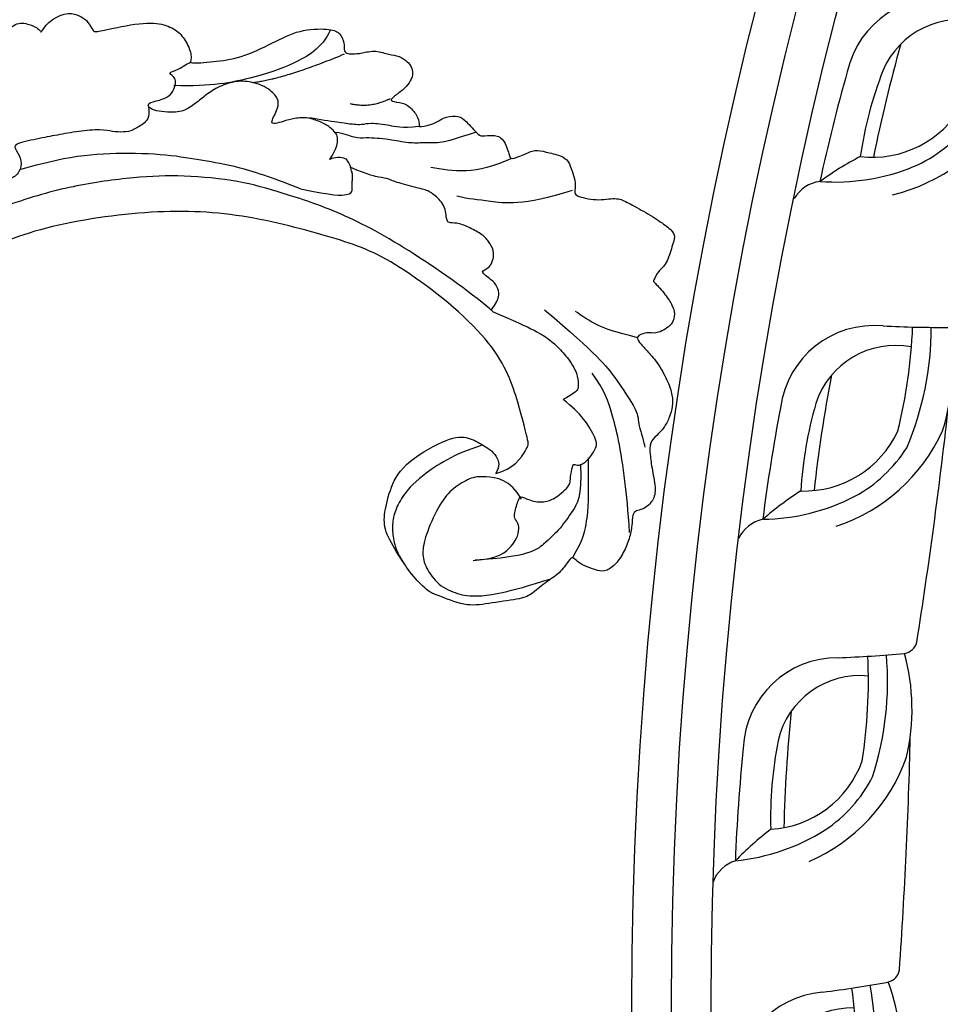
# Model space of a CAD drawing. Units: millimetres. Extents: x 7864 to 15424, y 6534 to 8316.
# Drawn here: x 10895 to 10988, y 7467 to 7566 of the extents above; entities that cross this region are included whole.
import ezdxf

# ---------------------------------------------------------------- set-up
doc = ezdxf.new("R2010")
doc.units = ezdxf.units.MM
doc.linetypes.add('$0$ACAD_ISO03W100', pattern=[30, 12, -18])
doc.layers.add('H-08.木作(細線)', color=8, linetype='Continuous')
doc.layers.add('logo', color=8, linetype='Continuous', plot=False)
doc.styles.get("Standard").update_dxf_attribs({"font": 'arial.ttf'})
doc.styles.add('新細明體', font='PMingLiU.ttf')
doc.dimstyles.new('6', dxfattribs={"dimtxt": 15, "dimasz": 4.5, "dimexe": 3, "dimexo": 3, "dimgap": 1.8, "dimtad": 2, "dimdec": 0, "dimtxsty": '新細明體', "dimblk": 'ARCHTICK', "dimcen": 5, "dimclrd": 8, "dimclre": 8, "dimclrt": 4, "dimadec": 0, "dimazin": 0, "dimtfac": 1, "dimtdec": 0, "dimtix": 1, "dimtmove": 2, "dimatfit": 3, "dimldrblk": 'OPEN90', "dimfxl": 1.25, "dimlwd": 9, "dimlwe": 9, "dimarcsym": 0})

# ---------------------------------------------------------------- blocks, each defined once
blk = doc.blocks.new('*U16')
at = {"layer": 'H-08.木作(細線)'}
for centre, radius, start, end in [((-14.441, 6.816), 3.519, 22.35267, 74.90757), ((-2.293, -173.284), 181.656, 89.20509, 92.80612), ((9.325, 12.043), 20.877, 190.73571, 217.27646), ((-32.442, -17.862), 33.596, 42.58386, 50.74952), ((0.639, -1.192), 9.555, 4.67442, 92.46834), ((-3.024, -36.147), 41.284, 84.03235, 96.51274), ((2.647, 6.386), 10.464, 188.3252, 255.28544), ((0.103, -3.48), 8.475, 359.14879, 82.09767), ((2.047, -143.036), 146.907, 89.10195, 93.69778), ((5.277, 9.284), 18.03, 208.32969, 255.4617), ((3.835, 8.25), 14.214, 218.51507, 247.79646), ((124.294, 13.793), 115.013, 187.09499, 190.44111), ((3.486, 49.713), 53.562, 266.25712, 277.60077), ((5.46, 25.445), 31.151, 257.02077, 279.994), ((3.718, 13.393), 21.765, 262.16485, 290.06726), ((-20.607, -7.807), 1.515, 199.1628, 265.7007), ((-29.509, 497.52), 506.913, 270.99334, 273.66595)]:
    blk.add_arc(centre, radius, start, end, dxfattribs=at)
blk = doc.blocks.new('*U17')
at = {"layer": 'H-08.木作(細線)', "color": 0, "linetype": 'ByBlock', "lineweight": -2, "transparency": 16777216}
for p, rotation in [((106975.23, 76553.662), 74.99999999999999), ((106968.662, 76520.434), 79.99999999999999), ((106965.015, 76486.76), 85), ((106964.316, 76452.896), 90)]:
    blk.add_blockref('*U16', p, dxfattribs=dict(at, rotation=rotation))
blk = doc.blocks.new('GR-210801')
at = {"layer": 'H-08.木作(細線)'}
for radius in [407, 403, 399]:
    blk.add_circle((0, 0), radius, dxfattribs=at)
blk.add_blockref('*U17', (-107352.47, -76461.83), dxfattribs=at)
blk = doc.blocks.new('logo')
at = {"layer": 'logo'}
h = blk.add_hatch(color=256, dxfattribs=at)
edge = h.paths.add_edge_path()
edge.add_ellipse((0, 1), major_axis=(0.323, 0.566), ratio=0.6591106, start_angle=263.85756, end_angle=429.82505)
edge.add_arc((0, 1), 0.399, 258.99674, 261.058)
edge.add_ellipse((0, 1), major_axis=(0.314, 0.551), ratio=0.6598378, start_angle=263.24299, end_angle=428.51951, ccw=False)
edge.add_arc((0, 0), 0.0433, 263.99618, 282.4455)
edge = h.paths.add_edge_path()
edge.add_ellipse((0, 1), major_axis=(0.314, 0.551), ratio=0.6598378, start_angle=70.27444, end_angle=262.83939, ccw=False)
edge.add_arc((0, 1), 0.237, 245.23231, 248.25565, ccw=False)
edge.add_ellipse((0, 1), major_axis=(0.323, 0.566), ratio=0.6591106, start_angle=71.19986, end_angle=263.58748)
edge.add_arc((0, 0), 0.0389, 266.46583, 288.3928, ccw=False)
edge = h.paths.add_edge_path(flags=17)
edge.add_line((0, 1), (0, 1))
edge.add_arc((0, 1), 0.399, 261.058, 296.46993, ccw=False)
edge.add_ellipse((0, 1), major_axis=(0.314, 0.551), ratio=0.6598378, start_angle=68.51951, end_angle=70.27444)
edge.add_arc((0, 1), 0.237, 248.25565, 287.73285)
edge.add_arc((0, 1), 0.155, 119.27349, 139.70057)
edge.add_arc((0, 1), 0.526, 137.2638, 146.32964)
edge.add_arc((1, 0), 0.794, 150.49544, 153.13315)
edge.add_arc((0, 0), 0.799, 100.81859, 103.20768, ccw=False)
edge.add_arc((0, 1), 0.325, 138.92308, 148.89478, ccw=False)
edge.add_arc((1, 0), 0.758, 124.46569, 138.40018, ccw=False)
edge = h.paths.add_edge_path()
edge.add_arc((0, 1), 0.237, 233.35956, 245.23231)
edge.add_ellipse((0, 1), major_axis=(0.323, 0.566), ratio=0.6591106, start_angle=69.82505, end_angle=71.19986, ccw=False)
edge.add_arc((0, 1), 0.399, 251.19228, 258.99674, ccw=False)
h.paths.add_polyline_path([(0, 1, -0.0218591), (0, 1, -0.0049549), (0, 1, 0.0129666), (0, 1, 0.2233168), (0, 1, 0.4252427), (0, 1, 0.3932468), (0, 1, -0.0845581), (0, 1, 0.0191943), (0, 1, 0.004726), (0, 1, 0.0211484), (0, 1, -0.0807211), (0, 1, -0.1041126), (0, 1, -0.0948727), (0, 1, -0.2078767), (0, 1, -0.2230344), (0, 1, -0.1686901)], flags=17)
h.paths.add_polyline_path([(0, 1, 0.0885923), (0, 1, 0.1407242), (0, 1, -0.0122718), (0, 1, -0.0415316), (0, 1, 0.0055585), (0, 1, -0.1878741)], flags=17)
h.paths.add_polyline_path([(0, 1, 0.0115915), (0, 1, 0.0568837), (0, 1, -0.2712076), (0, 1, -0.6796774), (0, 1, -0.2900714), (0, 1, -0.1039225), (0, 1, 0.0533485), (0, 1, -0.004508), (0, 1, 0.2206035), (0, 1, -0.0155014), (0, 1, 0.0087683), (0, 1, 0.0295394), (0, 1, 1.0093668)], flags=17)
h.paths.add_polyline_path([(0, 1, -0.008928), (0, 1, -0.3476777), (0, 1, 0.0072705), (0, 1, -0.0356061), (0, 1, 0.0113901), (0, 1, 0.0121005), (0, 1, 0.4616393)], flags=17)
h.paths.add_polyline_path([(0, 1, 0.4331813), (0, 1, 0.0448597), (0, 1, -0.0267833), (0, 1, -0.142026), (0, 1, -0.3074293), (0, 1, -0.953401), (0, 1, 0.069613), (0, 1, 0.0428913), (0, 1, -0.0677194), (0, 1, 0.8933793)], flags=17)
h.paths.add_polyline_path([(0, 1, -0.0092425), (0, 1, -0.0266514), (0, 1, 0.0136837), (0, 1, 0.1743261), (0, 1, 0.3912871), (0, 1, 0.2105547), (0, 1), (0, 1, 0.0013256), (0, 1, -0.0050653), (0, 1, -0.0275282), (0, 1, -0.195292), (0, 1, -0.6592984)], flags=17)
h.paths.add_polyline_path([(0, 1, 0.023127), (0, 1, 0.1846723), (0, 1, 0.0983551), (0, 1, -0.0097877), (0, 1, -0.2404131)], flags=17)
h.paths.add_polyline_path([(0, 1, -0.0020391), (0, 1, 0.0759895), (0, 1, 0.108431), (0, 1, -0.0045524), (0, 1, -0.0283319), (0, 1, -0.123708)], flags=17)
h.paths.add_polyline_path([(0, 1, -0.55173), (0, 1, -0.1897896), (0, 1, -0.0138812), (0, 1, 0.0110391), (0, 1, 0.022162), (0, 1, -0.0109659), (0, 1, -0.0017611), (0, 1, 0.0347443), (0, 1, 0.0861029), (0, 1, 0.5066595), (0, 1, 0.3552052), (0, 1, 0.0934221), (0, 1, 0.0172628), (0, 1, -0.3139096)], flags=17)
h.paths.add_polyline_path([(0, 1, -0.0097018), (0, 1, -0.0049359), (0, 1, -0.0353693), (0, 1, -0.0025867), (0, 1, 0.0144047), (0, 1, -0.0205094)], flags=17)
h.paths.add_polyline_path([(0, 1, -0.0078566), (0, 1, 0.0097018), (0, 1, 0.0205094), (0, 1, 0.0006809), (0, 1, -0.0025881), (0, 0, -0.0137126), (0, 1, -0.0119801)], flags=17)
h.paths.add_polyline_path([(0, 0, -0.036579), (0, 1, 0.0119801), (0, 1, 0.0134109), (0, 0, 0.0010886), (0, 0, 0.0159334), (0, 0, -0.1902026), (0, 0, -0.2661612), (0, 0, -0.2073165), (0, 0, -0.0645931), (0, 0, -0.0010168), (0, 1, -0.0006809), (0, 1, 0.1525378), (0, 0, 0.2302412), (0, 0, 0.2340947), (0, 0, 0.1727169), (0, 0, 0.0281316), (0, 0, -0.0143515), (0, 0, 0.0620161), (0, 0, 0.3494866), (0, 0, 0.3924067), (0, 1, 0.1301077), (0, 1, 0.0018654), (0, 1, -0.0547211), (0, 1, 0.0145932), (0, 1, 0.0078566), (0, 1, -0.01108), (0, 1, -0.1006778), (0, 1, -0.3492029), (0, 1, -0.4024369), (0, 0, -0.0099737), (0, 0, 0.6133721), (0, 0, 0.1757129), (0, 0, -0.0024839), (0, 0, -0.463644), (0, 0, -0.5137677), (0, 0, -0.0750516), (0, 0, 0.007944)], flags=17)
h.paths.add_polyline_path([(0, 0, -0.0620161), (0, 0, -0.0077863), (0, 0, 0.0275725), (0, 0, 0.0582002), (0, 0, 0.2646598), (0, 0, 0.3153275), (0, 0, -0.0258666), (0, 0, -0.3803632), (0, 0, -0.1539545), (0, 0, -0.0908309)], flags=17)
h.paths.add_polyline_path([(0, 0, 0.3364317), (0, 0, 0.0258666), (0, 0, 0.0263944), (0, 0, -0.0259272), (0, 0, -0.1732854), (0, 0, -0.6853148), (0, 0, -0.4910266), (0, 0, -0.0405474), (0, 0, 0.0259272), (0, 0, 0.1396531), (0, 0, 1.0048428)], flags=17)
h.paths.add_polyline_path([(0, 1, 0.143839), (0, 1, 0.0692132), (0, 1, -0.0885923), (0, 1, 0.4046355)], flags=17)
h.paths.add_polyline_path([(0, 1, -0.0162697), (0, 1, -0.0692132), (0, 1, 0.037626), (0, 1, -0.0822128), (0, 1, 0.0043061), (0, 1, 0.0089886), (0, 1, -0.0064736), (0, 1, -0.1369455), (0, 1, 0.054668)], flags=17)
for points in [[(0, 1, 0.0191943), (0, 1, 0.004726), (0, 1, -0.0445868), (0, 1, -0.0762298), (0, 1, -0.2358641), (0, 1, -0.4502975), (0, 1, -0.1686901), (0, 1, -0.0218591), (0, 1, -0.0049549), (0, 1, 0.0129666), (0, 1, 0.2233168), (0, 1, 0.4252427), (0, 1, 0.3932468), (0, 1, -0.0845581)], [(0, 1, -0.2065217), (0, 1, 0.2078767), (0, 1, 0.024305), (0, 1, -0.0433734)], [(0, 1, -0.0110391), (0, 1, -0.0172628), (0, 1, 0.0045524), (0, 1, 0.0025867), (0, 1, 0.0353693)]]:
    blk.add_hatch(color=256, dxfattribs=at).paths.add_polyline_path(points)
h = blk.add_hatch(color=256, dxfattribs=at)
h.paths.add_polyline_path([(0, 1, 0.0415316), (0, 1, 0.0122718), (0, 1, 0.004508), (0, 1, -0.0533485), (0, 1, -0.0568837), (0, 1, 0.008928)])
h.paths.add_polyline_path([(0, 1, -0.0089886), (0, 1, 0.0104248), (0, 1, 0.0049549), (0, 1, -0.0191943)])
h.paths.add_polyline_path([(0, 1, 0.1369455), (0, 1, -0.0087683), (0, 1, 0.0155014)])
h.paths.add_polyline_path([(0, 1, 0.0267833), (0, 1, 0.0266514), (0, 1, -0.023127), (0, 1, -0.0428913)])
h.paths.add_polyline_path([(0, 1, -0.0113901), (0, 1, -0.0983551), (0, 1, 0.0275282), (0, 1, 0.0050653), (0, 1, 0.0020391)])
h = blk.add_hatch(color=256, dxfattribs=at)
edge = h.paths.add_edge_path()
edge.add_ellipse((0, 1), major_axis=(0.314, 0.551), ratio=0.6598378, start_angle=68.51951, end_angle=70.27444, ccw=False)
edge.add_arc((0, 1), 0.399, 258.99674, 261.058, ccw=False)
edge.add_ellipse((0, 1), major_axis=(0.323, 0.566), ratio=0.6591106, start_angle=69.82505, end_angle=71.19986)
edge.add_arc((0, 1), 0.237, 245.23231, 248.25565)
blk.add_line((0, 1), (0, 1), dxfattribs=at)
blk.add_line((0, 1), (0, 1), dxfattribs=at)
at = {"layer": 'logo', "lineweight": 0}
blk.add_line((0, 1), (0, 1), dxfattribs=at)
blk.add_line((0, 1), (0, 1), dxfattribs=at)
at = {"layer": 'logo'}
for points in [[(0, 1, 0.2001721), (0, 1, -0.0669652)], [(0, 1, 0.0027325), (0, 1)], [(0, 1, 0.0608757), (0, 1, 0.1377164), (0, 1, -0.3932468), (0, 1, 79.5784587)], [(0, 1, -0.4252427), (0, 1, -0.2233168), (0, 1, -0.0277034), (0, 1, 0.0822128), (0, 1, -0.037626), (0, 1, -0.143839), (0, 1, -0.8727751)], [(0, 1, 0.0893667), (0, 1, 0.0283974)], [(0, 1, 0.0395779), (0, 1, 0.0211932), (0, 1, 0.7003962)], [(0, 1, 0.0211484), (0, 1, 0.658186)], [(0, 1, -0.4345306), (0, 1, -0.1686901), (0, 1, 0.9091828)], [(0, 1, -0.0563487), (0, 1, 0.0702289), (0, 1, 0.7692455)], [(0, 1, -0.1050134), (0, 1, 0.4046355), (0, 1, 1.7437425)], [(0, 1, 0.2167174), (0, 1, 0.6383266)], [(0, 1, -0.329321), (0, 1, -0.6796774), (0, 1, 0.4158709)], [(0, 1, -0.2900714), (0, 1, -0.5397991), (0, 1, 0.0072705), (0, 1, -1.5147503)], [(0, 1, 0.1878741), (0, 1, 0.7832258)], [(0, 1, -0.0260831), (0, 1, -1.0093668), (0, 1, 0.6247732)], [(0, 1, -0.4169433), (0, 1, 0.8285325)], [(0, 1, -0.5130066), (0, 1, -1.7027541)], [(0, 1, -0.0154658), (0, 1, 0.6080142)], [(0, 1, -0.3386138), (0, 1, -0.6592984), (0, 1, -0.1003158), (0, 1, 0.8933793), (0, 1, 0.4331813), (0, 1, 0.2892992), (0, 1, 0.081086), (0, 1, -0.6847838)], [(0, 1, -0.2105547), (0, 1, -0.3912871), (0, 1, -0.1743261), (0, 1, -0.110406), (0, 1, 0.953401), (0, 1)], [(0, 1, 0.3074293), (0, 1, 0.4464323), (0, 1, 0.1452688), (0, 1, -0.2149794)], [(0, 1, 0.0595359), (0, 1, 0.1897896), (0, 1, 0.55173), (0, 1, 0.3816205), (0, 0, -0.007944), (0, 0, -0.007944)], [(0, 0, -0.0359258), (0, 0, -0.1727169), (0, 0, -0.2340947), (0, 0, -0.2302412), (0, 0, -0.1735902), (0, 1)], [(0, 1, 0.1110489), (0, 1, 0.147976), (0, 1, 0.393525)], [(0, 1, 0.0861029), (0, 1, 0.5066595), (0, 1, 0.3552052), (0, 1, 0.1132694), (0, 1, 0.5831315)], [(0, 1, 0.0169718), (0, 0, -0.1902026), (0, 0, -0.2661612), (0, 0, -0.2909371), (0, 1, 0.2119686)], [(0, 1, -0.0352737), (0, 1, -0.0036265), (0, 1, 0.3894892)], [(0, 1, -0.1301077), (0, 1, -0.3924067), (0, 0, -0.4206191), (0, 0, -0.4206191)], [(0, 1, -0.0230632), (0, 1, -0.1006778), (0, 1, -0.3492029), (0, 1, -0.4024369), (0, 0, -0.2471362)], [(0, 0, -0.1757129), (0, 0, -0.6133721), (0, 0)], [(0, 1, 0.2418021), (0, 1, 0.5759376)], [(0, 0, 0.0099737), (0, 0, 0.0099737)], [(0, 0, 0.0908309), (0, 0, 0.1697045), (0, 0)], [(0, 0, 0.5137677), (0, 0, 0.463644), (0, 0, 0.463644)], [(0, 0, -0.0750516), (0, 0)], [(0, 0, -0.1666619), (0, 0, -0.7073896)]]:
    blk.add_lwpolyline(points, format="xyb", dxfattribs=at)
at = {"layer": 'logo', "lineweight": 0}
for centre, radius, start, end in [((0, 1), 0.0345, 330.44396, 85.99132), ((0, 1), 0.227, 292.23667, 335.222), ((0, 1), 0.581, 283.4362, 286.61732), ((0, 1), 0.187, 179.54831, 182.07819), ((0, 1), 0.256, 281.55387, 286.63221), ((0, 0), 0.406, 108.69584, 111.20893), ((3, -4), 5.41, 114.07039, 114.474), ((0, 1), 0.256, 299.16087, 307.12047), ((0, 1), 0.262, 310.20086, 329.88565), ((0, 1), 0.0613, 327.27994, 74.75788), ((0, 1), 0.137, 82.22764, 160.44886), ((0, 1), 0.581, 279.48024, 283.4362), ((0, 1), 0.187, 109.83802, 179.54831), ((0, 1), 0.136, 244.37576, 335.62597), ((0, 1), 0.0627, 337.30852, 63.01001), ((0, 0), 0.103, 81.5328, 111.18472), ((3, -4), 5.41, 113.64287, 114.07039), ((0, 1), 0.256, 286.63221, 299.16087), ((0, 0), 0.406, 111.20893, 114.55321), ((0, 1), 0.187, 183.20941, 185.00998), ((0, 0), 0.577, 112.99817, 115.53742), ((0, 0), 0.29, 94.03737, 117.03352), ((0, 1), 0.0267, 8.50985, 85.50725), ((0, 1), 0.111, 267.17501, 354.86171), ((0, 0), 0.0251, 327.19937, 93.29452), ((0, 0), 0.0241, 86.75602, 126.61951), ((-1, 0), 1.36, 4.22664, 4.79591), ((-1, 0), 1.36, 3.67682, 5.49741), ((0, 1), 0.187, 185.00998, 193.38953), ((0, 0), 0.577, 115.53742, 118.28294), ((0, 0), 0.281, 122.37402, 125.44738), ((0, 0), 0.273, 124.97613, 186.87898), ((0, 0), 0.545, 7.54291, 8.14878), ((1, 1), 0.32, 186.78971, 186.94575), ((0, 0), 0.329, 122.09656, 156.78822), ((0, 2), 0.875, 285.31087, 288.86325), ((0, 0), 0.462, 102.25666, 104.26615), ((0, 1), 0.131, 121.80363, 128.57159), ((0, 1), 0.101, 147.82947, 328.89781), ((-1, 1), 0.874, 336.95897, 339.61543), ((0, 1), 0.114, 23.28519, 36.30794), ((0, 1), 0.116, 281.76526, 342.46144), ((0, 1), 0.0664, 143.30478, 280.11702), ((0, 1), 0.11, 60.18609, 124.88983), ((0, 1), 0.114, 36.30794, 60.04003), ((0, 1), 0.116, 342.46144, 354.67645), ((0, 1), 0.286, 163.36783, 164.40097), ((0, 1), 0.131, 40.85046, 90.61205), ((0, 1), 0.13, 31.69606, 41.20895), ((0, 1), 0.131, 38.03812, 40.85046), ((0, 1), 0.286, 163.36783, 164.40097), ((0, 1), 0.116, 342.46144, 354.67645), ((0, 1), 0.114, 23.28519, 36.30794), ((-1, 1), 0.874, 339.61543, 341.66153), ((-1, 1), 0.874, 339.61543, 341.66153), ((0, 1), 0.114, 306.5995, 23.28519), ((2, -3), 4.02, 115.89936, 117.56561), ((0, 1), 0.0383, 297.535, 305.69187), ((0, 1), 0.211, 240.93811, 243.54842), ((-1, 2), 1.97, 292.29143, 295.06453), ((0, 1), 0.13, 292.57645, 31.69606), ((-1, 2), 1.97, 291.82411, 292.29143), ((0, 1), 0.155, 239.21941, 256.60152), ((0, 1), 0.321, 258.87005, 283.6239), ((1, 1), 0.32, 182.44531, 183.48862), ((0, 1), 0.581, 272.98878, 279.48024), ((0, 1), 0.211, 243.54842, 271.75689), ((0, 0), 0.406, 114.55321, 116.77663), ((0, 1), 0.187, 182.07819, 183.20941), ((0, 1), 0.256, 273.45121, 281.55387), ((0, 1), 0.321, 283.6239, 284.21674), ((1, 1), 0.32, 183.48862, 186.78971), ((0, 0), 0.329, 117.39682, 122.09656), ((0, 1), 0.0622, 70.67896, 164.3644), ((0, 1), 0.064, 167.09192, 177.36611), ((0, 0), 0.117, 96.28097, 102.41777), ((0, 1), 0.0419, 133.7672, 166.10091), ((0, 1), 0.0367, 83.49639, 151.85224), ((0, 1), 0.0217, 251.39684, 65.93064), ((0, 0), 0.117, 80.35254, 96.28097), ((0, 1), 0.0419, 166.10091, 175.92485), ((0, 0), 0.123, 80.82279, 96.31926), ((0, 1), 0.0353, 243.92629, 51.03406), ((0, 0), 0.123, 96.31926, 101.61865), ((0, 1), 0.064, 183.47272, 225.32498), ((0, 1), 0.0383, 275.06594, 297.535), ((0, 1), 0.211, 238.69501, 240.93811), ((0, 1), 0.0419, 175.92485, 229.9973), ((0, 0), 0.117, 96.28097, 102.41777), ((0, 1), 0.064, 177.36611, 183.47272), ((0, 0), 0.123, 96.31926, 101.61865), ((0, 1), 0.0419, 166.10091, 175.92485), ((0, 1), 0.064, 177.36611, 183.47272), ((0, 0), 0.117, 102.41777, 105.55365), ((0, 1), 0.0386, 98.60463, 138.15974), ((0, 1), 0.027, 151.64247, 237.12153), ((0, 1), 0.0459, 234.58586, 282.14672), ((-1, 2), 1.97, 291.5203, 291.82411), ((0, 1), 0.155, 238.05855, 239.21941), ((0, 1), 0.064, 225.32498, 231.63237), ((0, 1), 0.0383, 230.86464, 275.06594), ((0, 1), 0.0177, 105.75255, 239.33976), ((0, 0), 0.123, 101.61865, 103.73682), ((0, 1), 0.226, 95.64848, 115.89946), ((0, 1), 0.286, 131.32661, 163.36783), ((0, 1), 0.131, 38.03812, 40.85046), ((0, 1), 0.13, 31.69606, 41.20895), ((-1, 1), 0.874, 341.66153, 342.93543), ((0, 1), 0.291, 117.43284, 159.99428), ((0, 1), 0.101, 81.24388, 113.98479), ((0, 1), 0.286, 115.48938, 131.32661), ((0, 1), 0.226, 95.64848, 115.89946), ((0, 1), 0.0392, 258.55019, 346.67021), ((0, 1), 0.226, 115.89946, 119.62788), ((0, 1), 0.286, 115.48938, 131.32661), ((1, 0), 0.935, 112.64858, 121.26776), ((0, 1), 0.618, 283.27444, 302.07394), ((0, 0), 0.799, 99.8317, 100.81859), ((0, 1), 0.325, 148.89478, 150.95476), ((0, 0), 0.462, 104.26615, 105.74977), ((0, 1), 0.131, 90.61205, 121.80363), ((0, 2), 0.875, 288.86325, 301.37978), ((0, 0), 0.799, 100.81859, 103.20768), ((1, 0), 0.794, 153.13315, 154.26871), ((0, 0), 0.462, 105.74977, 110.14825), ((0, 1), 0.325, 148.89478, 150.95476), ((0, 0), 0.462, 105.74977, 110.14825), ((1, 0), 0.794, 154.26871, 155.35183), ((-1, 1), 0.5, 339.92958, 350.14136), ((0, 1), 0.225, 324.21419, 341.65106), ((0, 1), 0.111, 272.2715, 325.35734), ((0, 1), 0.0336, 149.76878, 246.73644), ((0, 1), 0.292, 119.85227, 158.15261), ((0, 0), 0.462, 110.14825, 115.15718), ((1, 0), 0.794, 153.13315, 154.26871), ((0, 0), 0.799, 103.20768, 106.17924), ((0, 1), 0.28, 114.73617, 165.0904), ((0, 1), 0.0374, 171.83477, 263.98385), ((0, 1), 0.146, 267.58444, 353.45274), ((0, 1), 0.325, 150.95476, 170.28805), ((1, 0), 0.758, 124.46569, 138.40018), ((0, 1), 0.399, 251.19228, 296.46993), ((0, 1), 0.155, 119.27349, 139.70057), ((0, 1), 0.526, 137.2638, 146.32964), ((1, 0), 0.794, 150.49544, 153.13315), ((0, 0), 0.799, 100.81859, 103.20768), ((0, 1), 0.325, 138.92308, 148.89478), ((0, 0), 0.113, 165.27667, 167.5624), ((0, 0), 0.0148, 48.98775, 148.48579), ((0, 0), 0.016, 301.30373, 50.07426), ((0, 1), 0.0724, 235.2903, 252.45866), ((0, 0), 0.166, 155.20302, 207.06659), ((1, 0), 0.32, 175.94934, 185.55578), ((0, 1), 0.136, 244.37576, 258.57062), ((1, 0), 0.32, 175.94934, 185.55578), ((0, 0), 0.038, 179.29215, 192.61564), ((0, 0), 0.142, 192.91541, 252.21146), ((0, 0), 0.106, 252.02832, 322.0343), ((0, 0), 0.104, 219.3152, 312.34946), ((0, 0), 0.143, 189.15546, 227.68181), ((0, 0), 0.0389, 177.69163, 252.06991), ((0, 0), 0.0248, 345.86404, 166.41764), ((0, 0), 0.0433, 213.0653, 252.38889), ((0, 0), 0.0192, 85.25049, 222.94417), ((0, 0), 0.0263, 331.25062, 75.8597), ((0, 0), 0.0917, 317.73654, 327.02424), ((0, 0), 0.0433, 252.38889, 295.424), ((0, 0), 0.0389, 252.06991, 306.69195)]:
    blk.add_arc(centre, radius, start, end, dxfattribs=at)
at = {"layer": 'logo'}
for major_axis, ratio in [((0.314, 0.551), 0.6598378), ((0.323, 0.566), 0.6591106)]:
    blk.add_ellipse((0, 1), major_axis=major_axis, ratio=ratio, dxfattribs=at)
at = {"layer": 'logo', "insert": (0, 0), "char_height": 0.0564, "width": 0.764, "attachment_point": 1}
blk.add_mtext('{\\fVerdana|b0|i1|c0|p34;GOODWARE}', dxfattribs=at)
blk = doc.blocks.new('SE-21110L')
at = {"layer": 'H-08.木作(細線)'}
for points, degree in [([(511.64, -461.89), (361.67, -488.48), (272.82, -511.31), (196.66, -540.48), (131.93, -574.73), (82.43, -617.85), (44.35, -667.31), (27.85, -725.65), (26.2, -729.82), (19.25, -733.79), (-0.13, -730.81), (-21.99, -715.92), (-22.99, -715.42), (-36.4, -739.75), (-43.36, -746.2), (-55.28, -750.17), (-70.19, -745.21), (-75.65, -735.28), (-79.63, -710.95), (-79.63, -711.45), (-92.54, -717.41), (-106.46, -713.43), (-111.42, -704.5), (-106.95, -664.78), (-107.95, -666.27), (-121.36, -672.72), (-144.22, -672.72), (-158.13, -671.23), (-169.06, -661.31), (-168.63, -661.29), (-201.92, -685.62), (-225.76, -708.46), (-240.67, -725.83), (-253.09, -738.74), (-259.05, -750.16), (-260.45, -756.04), (-259.28, -771.22), (-257.33, -779.98), (-257.73, -785.84), (-265.71, -791.82), (-278.16, -796.8), (-287.63, -796.8), (-304.07, -794.31), (-317.03, -787.34), (-328.99, -773.89), (-339.95, -737.05), (-339.45, -701.7), (-339.95, -701.7), (-348.92, -713.15), (-354.4, -725.6), (-359.23, -738.85), (-371.45, -759.74), (-377.68, -765.97), (-390.15, -768.46), (-401.69, -766.28), (-405.74, -756.94), (-406.68, -749.46), (-407.3, -746.97), (-414.47, -755.38), (-417.9, -766.91), (-427.25, -780.92), (-437.85, -792.14), (-447.83, -796.81), (-459.99, -796.19), (-471.83, -786.84), (-476.2, -767.22), (-477.76, -759.12), (-478.45, -760.07), (-489.05, -769.1), (-511.81, -781.25), (-530.82, -788.11), (-548.59, -790.6), (-563.24, -790.29), (-579.46, -787.17), (-595.04, -781.56), (-602.53, -772.22), (-603.77, -764.43), (-604.08, -751.04), (-599.41, -729.54), (-587.25, -706.49), (-571.66, -686.24), (-555.76, -672.85), (-546.1, -666), (-545.16, -665.37), (-555.14, -661.32), (-558.57, -652.29), (-556.7, -643.57), (-552.03, -637.89), (-542.36, -631.98), (-531.45, -627.61), (-516.49, -620.45), (-515.55, -618.58), (-534.26, -617.33), (-552.96, -609.24), (-560.13, -601.76), (-565.74, -589.92), (-565.75, -576.77), (-561.39, -568.98), (-553.9, -565.87), (-550.16, -563.69), (-549.54, -562.75), (-567.93, -560.57), (-713.32, -534.13), (-837.33, -472.17), (-958.09, -390.64), (-1091.89, -256.94), (-1183.27, -129.76), (-1219.17, -22.15), (-1255.13, 94.85), (-1293.93, 158.1), (-1318.43, 170.34), (-1344.97, 170.34), (-1365.39, 158.1), (-1381.73, 147.9), (-1393.98, 147.9), (-1406.69, 175.6), (-1406.69, 210.74), (-1389.11, 220.33), (-1374.72, 246.68), (-1361.93, 259.46), (-1338.76, 259.46), (-1322.77, 254.67), (-1319.57, 249.08), (-1311.58, 261.86), (-1303.59, 265.85), (-1283.61, 260.26), (-1271.87, 261.02), (-1254.37, 272.51), (-1217.37, 262.52), (-1190.81, 245.66), (-1185.8, 234.65), (-1186.8, 234.65), (-1183.3, 245.16), (-1188.31, 255.68), (-1199.33, 276.21), (-1211.36, 296.24), (-1211.36, 308.37), (-1204.85, 313.88), (-1198.33, 314.38), (-1193.32, 312.38), (-1192.32, 313.88), (-1195.33, 327.9), (-1195.83, 346.43), (-1188.81, 349.94), (-1180.29, 353.44), (-1171.27, 352.44), (-1157.74, 347.93), (-1157.74, 347.93), (-1149.72, 362.45), (-1155.93, 383.33), (-1163.14, 397.75), (-1171.16, 420.17), (-1174.37, 436.99), (-1160.74, 446.6), (-1154.33, 449.01), (-1148.72, 449.01), (-1149.52, 449.01), (-1153.53, 465.03), (-1146.31, 484.25), (-1136.69, 489.06), (-1129.48, 492.26), (-1117.45, 489.86), (-1114.25, 489.86), (-1109.44, 499.47), (-1088.58, 537.26), (-1072.55, 550.88), (-1058.12, 555.68), (-1042.89, 554.08), (-1029.26, 547.67), (-1029.26, 540.47), (-1014.03, 562.09), (-998.8, 584.52), (-989.19, 621.36), (-982.77, 649.39), (-963.54, 673.42), (-953.92, 679.03), (-941.89, 675.03), (-937.88, 670.22), (-933.08, 669.42), (-929.07, 674.22), (-923.46, 681.43), (-917.04, 695.05), (-903.42, 702.26), (-898.01, 708.78), (-882.97, 713.29), (-872.44, 707.27), (-869.43, 699.25), (-867.92, 689.73), (-869.43, 676.2), (-867.92, 671.69), (-858.39, 681.72), (-850.37, 684.22), (-836.33, 683.72), (-829.31, 678.21), (-829.31, 677.71), (-820.78, 691.74), (-821.28, 702.26), (-813.26, 714.29), (-807.24, 717.8), (-784.67, 718.3), (-781.16, 719.3), (-774.64, 730.32), (-765.11, 735.84), (-747.56, 728.82), (-744.05, 726.32), (-739.54, 739.85), (-736.03, 752.87), (-727.5, 758.39), (-713.96, 768.91), (-704.93, 770.91), (-694.9, 766.4), (-686.38, 763.9), (-677.35, 755.88), (-675.34, 751.87), (-655.78, 765.9), (-645.71, 784.03), (-636.68, 788.04), (-617.63, 795.55), (-597.07, 802.07), (-584.03, 805.07), (-577, 803.57), (-572.49, 795.55), (-560.96, 778.06), (-562.22, 768.02), (-556.89, 756.74), (-557.2, 757.36), (-538.37, 757.99), (-525.51, 756.11), (-518.29, 752.97), (-510.76, 744.51), (-513.58, 725.7), (-520.8, 720.37), (-524.57, 713.16), (-525.19, 707.83), (-520.17, 706.26), (-508.25, 706.89), (-492.88, 707.51), (-470.91, 703.44), (-456.16, 697.17), (-448.32, 690.58), (-441.42, 680.55), (-437.02, 669.26), (-436.08, 658.92), (-435.46, 648.88), (-426.67, 641.87), (-413.03, 633.05), (-393.76, 622.62), (-387.34, 612.2), (-388.14, 598.56), (-392.15, 594.55), (-391.35, 588.13), (-383.32, 581.72), (-374.49, 570.49), (-367.27, 556.85), (-363.26, 541.61), (-364.86, 528.78), (-372.89, 523.96), (-383.32, 517.55), (-391.35, 515.14), (-397.77, 515.14), (-397.77, 510.33), (-392.96, 494.29), (-396.17, 476.64), (-395.37, 457.39), (-399.38, 446.96), (-417.84, 418.09), (-429.08, 399.64), (-459.58, 384.4), (-462.79, 381.19), (-487.68, 378.78), (-508.55, 381.19), (-539.05, 386), (-552.7, 395.63), (-568.76, 417.28), (-580.8, 442.95), (-571.97, 495.09), (-559.93, 512.74), (-543.87, 518.35), (-531.83, 522.36), (-523, 521.56), (-515.55, 518.9), (-512.29, 510.17)], 3), ([(-679.93, 754.14), (-700.23, 705.98), (-729.42, 680.64), (-740.84, 669.23), (-750.99, 661.62)], 3), ([(-744.65, 727.53), (-754.8, 690.77), (-772.56, 674.3), (-790.33, 660.36)], 3), ([(-788.07, 717.37), (-797, 697.05), (-800.97, 685.15), (-814.37, 670.78), (-822.32, 659.87), (-840.18, 645.99), (-847.63, 638.06), (-855.57, 630.13), (-862.02, 620.71), (-872.94, 616.25), (-879.48, 609.8)], 3), ([(-523.8, 708.13), (-544.1, 694.19), (-556.79, 685.32), (-578.37, 678.98), (-584.71, 677.72)], 3), ([(-829.57, 677.89), (-839.81, 663.01), (-849.44, 656.81), (-864.96, 642.24), (-868.06, 634.8), (-873.96, 629.22), (-877.68, 625.19), (-883.58, 620.85), (-899.72, 605.65), (-907.48, 599.76)], 3), ([(-961.85, 673.34), (-953.11, 654.29), (-959.47, 620.97), (-974.56, 582.89), (-996.01, 544.01), (-1021.43, 516.24)], 3), ([(-934.05, 667.78), (-954.7, 604.31), (-971.71, 579.09)], 2), ([(-869.7, 674.13), (-875.26, 651.91), (-891.94, 640.01)], 2), ([(-640.91, 613.55), (-644.44, 629.87), (-656.1, 634.14), (-663.46, 633.82), (-679.94, 629.43), (-672.71, 639.53), (-682.86, 654.61), (-692.98, 656.05), (-703.09, 657.02), (-716.58, 651.72), (-729.11, 645.95), (-735.37, 638.25), (-737.78, 637.77), (-742.12, 639.69), (-745.49, 642.58), (-755.61, 646.91), (-771.99, 644.51), (-778.73, 640.17), (-798.97, 625.26), (-809.09, 620.44), (-816.32, 614.67), (-823.54, 608.41), (-843.3, 598.31)], 3), ([(-606.28, 654.9), (-536.49, 666.31), (-508.57, 665.04), (-464.16, 659.97), (-459.08, 652.37), (-438.78, 644.76), (-434.97, 642.23)], 3), ([(-379.13, 574.62), (-397.41, 588.12), (-421.26, 604.8), (-460.22, 628.62), (-480.89, 638.15), (-504.74, 648.47), (-526.21, 650.06)], 3), ([(-638.19, 613.96), (-597.56, 634.48), (-579.49, 639.5), (-566.76, 640.98), (-558.76, 640.98), (-550.76, 640.98), (-539.21, 639.21), (-533.88, 636.55), (-527.95, 633.29), (-523.22, 628.85), (-522.33, 625.3), (-525, 610.36), (-525, 610.36)], 3), ([(-638.19, 613.96), (-662.38, 610.65), (-741.58, 590.75), (-816.61, 561.38), (-869.72, 528.04), (-904.65, 505.26), (-947.13, 464.34), (-975.96, 427.21), (-1010.9, 373.19), (-1037.46, 314.09), (-1068.96, 224.77), (-1081.09, 142.34), (-1083.52, 87.78), (-1078.64, 26.96), (-1056.79, -73.66), (-1027.66, -142.76)], 3), ([(-858.87, 546.13), (-832.37, 566.57), (-821.72, 580.11), (-823.66, 584.94), (-827.53, 587.85), (-830.92, 590.75), (-834.8, 594.62), (-838.18, 597.04), (-840.61, 597.04), (-842.54, 599.45), (-849.32, 600.42), (-852.23, 601.39), (-859.49, 595.58), (-862.88, 587.36), (-862.39, 587.36), (-866.27, 600.42), (-874.98, 609.61), (-878.86, 609.61), (-886.61, 609.61), (-897.74, 605.26), (-908.88, 598.97), (-917.59, 587.85), (-922.44, 576.24), (-925.83, 568.99), (-929.7, 565.12), (-935.51, 582.53), (-943.26, 587.85), (-949.55, 587.85), (-956.81, 586.88), (-966.01, 583.49), (-980.54, 572.85), (-989.34, 557.3), (-993.22, 539.89), (-993.22, 526.34), (-994.19, 511.84), (-997.09, 501.68), (-1016.94, 481.37), (-1026.65, 483.2), (-1018.91, 495.77), (-1015.52, 507.86), (-1019.87, 516.08), (-1023.75, 521.4), (-1029.07, 521.89), (-1035.37, 519.95), (-1031.01, 527.69), (-1029.07, 543.16), (-1028.59, 544.13)], 3), ([(-460.01, 436), (-444.14, 456.38), (-445.65, 478.27), (-450.94, 488.83), (-457.74, 494.87), (-463.79, 494.87), (-469.08, 497.14), (-478.15, 512.23), (-478.9, 514.5), (-465.3, 520.54), (-456.23, 531.11), (-453.96, 542.43), (-453.96, 553), (-455.47, 561.3), (-460.01, 564.32), (-468.32, 574.89), (-468.32, 576.4), (-462.28, 580.17), (-462.28, 592.25), (-466.81, 606.59), (-472.1, 609.61), (-496.29, 614.89), (-513.67, 612.63), (-525, 610.36)], 3), ([(-512.29, 510.17), (-503.48, 526.51), (-512.29, 554.18), (-512.29, 554.18), (-556.34, 576.81), (-617.27, 597.83), (-746.35, 571.78), (-795.42, 542.86), (-879.73, 485.02), (-942.65, 415.87), (-1004.31, 315.28), (-1025.7, 238.58), (-1039.54, 156.85), (-1035.77, 47.46), (-1030.48, 7.79), (-1011.75, -49.84), (-1011.25, -48.86)], 3), ([(-397.22, 514.5), (-403.39, 533.61), (-417.58, 551.48), (-429.62, 563.19), (-445.97, 577.06), (-463.56, 591.85)], 3), ([(-463.31, 581.02), (-437.78, 561.05), (-432.86, 544.33), (-427.45, 524.18), (-425.97, 502.56), (-426.96, 479.95), (-458.94, 437.68)], 3), ([(-858.88, 546.13), (-881.67, 534.19), (-919.99, 511.07), (-943.94, 489.54), (-971.88, 467.21), (-1007.81, 427.34), (-1037.35, 386.67), (-1055.71, 346.01), (-1057.54, 342.58)], 3), ([(-475.64, 513.05), (-497.63, 517.93), (-520.85, 497.18), (-526.02, 485.99), (-529.4, 465.46), (-525.06, 444.91), (-509.85, 414.2), (-498.85, 400.78), (-486.64, 394.68), (-463.42, 392.24), (-443.87, 402), (-430.43, 412.98), (-413.33, 439.83), (-395, 483.76)], 3), ([(-543.06, 517.26), (-554.51, 491.72), (-560.21, 446.45), (-555.52, 422.27), (-549.05, 406.78), (-539.15, 395.47), (-528.43, 388.24), (-516.73, 382.39), (-501.62, 380.44)], 3), ([(-1011.25, -48.86), (-1004.8, -38.69), (-1000.84, -36.71), (-994.91, -35.73), (-987.98, -36.71), (-986.99, -37.21), (-985.51, -13.98), (-973.64, 7.77), (-966.21, 11.24), (-959.29, 6.79), (-958.79, 3.33), (-957.8, 4.81), (-951.87, 26.06), (-942.96, 37.43), (-933.56, 41.88), (-919.71, 48.8), (-904.38, 46.33), (-903.88, 40.89), (-903.88, 35.46), (-902.89, 31.5), (-897.45, 31.5), (-889.54, 41.39), (-875.68, 51.27), (-849.46, 59.68), (-831.66, 62.15), (-819.78, 59.18), (-808.9, 56.22), (-805.44, 51.27), (-811.87, 41.88), (-816.32, 34.47), (-823.74, 20.63), (-832.15, -15.46), (-838.22, -43.23), (-839.8, -81.18), (-833.47, -116.76), (-811.32, -173.69), (-769.66, -236.43), (-741.82, -274.37), (-708.91, -303.46), (-670.94, -330.01), (-624.11, -364.16), (-502.87, -403.3), (-421.9, -435.66), (-328.78, -441.73), (-116.22, -427.57), (82.16, -405.32), (248.15, -368.91), (389.85, -344.64), (740.39, -332.43), (971.16, -360.75), (1214.08, -447.73), (1398.29, -577.18), (1412.46, -605.5), (1416.51, -652.03), (1396.27, -660.12), (1345.66, -637.87), (1305.17, -593.37), (1230.27, -544.82), (1201.93, -526.62), (1131.08, -502.34), (1033.91, -469.98), (969.14, -455.82), (900.31, -445.71), (835.53, -431.55), (776.82, -431.55), (511.64, -461.89)], 3), ([(-795.7, -296.7), (-817.62, -303.19), (-843.61, -312.92), (-862.28, -321.03), (-872.84, -331.57), (-874.46, -348.61), (-866.34, -372.13), (-837.92, -377.8), (-814.37, -376.99), (-785.14, -369.69), (-766.46, -362.39), (-763.22, -362.39), (-768.9, -378.61), (-763.22, -395.64), (-749.41, -402.94), (-736.42, -402.13), (-724.24, -399.7), (-715.31, -394.83), (-711.25, -393.21), (-714.87, -411.29), (-709.29, -430.06), (-685.93, -429.55), (-665.62, -420.42), (-650.39, -409.27), (-631.61, -401.66), (-633.64, -407.74), (-659.02, -434.62), (-663.09, -451.86), (-658.01, -476.71), (-627.04, -491.42), (-595.05, -481.78), (-569.15, -470.63), (-548.34, -453.38), (-531.07, -442.73), (-518.38, -435.64), (-501.12, -433.1), (-499.6, -435.64), (-501.63, -444.26), (-503.66, -455.41), (-504.17, -467.08), (-515.84, -473.16), (-523.46, -479.75), (-529.04, -495.47), (-523.46, -505.11), (-503.06, -519.39), (-478.69, -524.96), (-436.04, -524.96), (-400.5, -517.87), (-364.45, -511.27), (-344.65, -507.22), (-338.56, -507.72), (-290.65, -510.78), (-275.42, -508.24), (-275.92, -518.38), (-267.8, -525.48), (-243.94, -532.08), (-221.09, -525.48), (-175.9, -506.72), (-131.1, -487.45), (-88.45, -478.32), (-65.1, -473.25), (-33.62, -466.15), (8.52, -460.57), (24.77, -456.01), (98.02, -432.53), (133.05, -421.88), (174.18, -413.26), (306.83, -381.76), (426.65, -363.51), (582.63, -344.7), (699.35, -339.37)], 3)]:
    blk.add_open_spline(points, degree=degree, dxfattribs=at)
blk.add_open_spline([(-1021.99, 483.02), (-1011.69, 476.66), (-1011.99, 466.98), (-1013.51, 455.18), (-1018.05, 447.02), (-1026.23, 438.55), (-1035.01, 432.19), (-1048.63, 412.76), (-1059.78, 393.89), (-1069.47, 376.47), (-1082.06, 353.24), (-1074.79, 352.76), (-1062.68, 350.34), (-1055.42, 341.15), (-1054.93, 328.08), (-1066.56, 322.27), (-1077.22, 315.98), (-1083.53, 312.92), (-1096.13, 302.76), (-1101.94, 295.02), (-1106.3, 284.86), (-1114.54, 266.95), (-1123.26, 250.02), (-1125.7, 239.62), (-1134.91, 217.36), (-1140.72, 188.33), (-1146.53, 147.68), (-1147, 107.68), (-1142.67, 96.59), (-1142.15, 89.82)], degree=3, knots=[0, 0, 0, 0, 1, 2, 3, 4, 5, 6, 7, 8, 9, 10, 11, 12, 13, 14, 15, 16, 17, 18, 19, 20, 21, 22, 23, 24, 25, 26, 26.837127, 26.837127, 26.837127, 26.837127], dxfattribs=at)
at = {"layer": 'H-08.木作(細線)', "xscale": 0.002, "yscale": 0.002, "zscale": 0.002}
blk.add_blockref('logo', (-389.44, 614.46), dxfattribs=at)
blk = doc.blocks.new('_ArchTick')
at = {"color": 0, "linetype": 'ByBlock', "const_width": 0.15}
blk.add_lwpolyline([(-0.5, -0.5), (0.5, 0.5)], dxfattribs=at)
blk = doc.blocks.new('*D24')
at = {"color": 8, "lineweight": 9, "transparency": 16777216}
for p in [(10861.306, 7867.526), (11813.304, 7108.25)]:
    blk.add_line(p, (10914.136, 7825.392), dxfattribs=at)
at = {"layer": 'DEFPOINTS', "color": 0, "transparency": 16777216}
for p in [(10914.136, 7825.392, 0), (11813.304, 7108.25, 0)]:
    blk.add_point(p, dxfattribs=at)
at = {"color": 8, "lineweight": 9, "transparency": 16777216, "xscale": 4.5, "yscale": 4.5, "zscale": 4.5}
for p, rotation in [((10914.136, 7825.392), 321.4255128385828), ((11813.304, 7108.25), 141.4255128385829)]:
    blk.add_blockref('_ArchTick', p, dxfattribs=dict(at, rotation=rotation))
at = {"color": 4, "transparency": 16777216, "insert": (10890.62, 7857.311), "char_height": 15, "attachment_point": 5, "rotation": 321.42551, "style": '新細明體'}
blk.add_mtext('∅1150', dxfattribs=at)
blk = doc.blocks.new('_Open90')
at = {"color": 0, "linetype": 'ByBlock', "lineweight": -2}
for p, q in [((-0.5, 0.5), (0, 0)), ((0, 0), (-1, 0)), ((0, 0), (-0.5, -0.5))]:
    blk.add_line(p, q, dxfattribs=at)

msp = doc.modelspace()

# ---------------------------------------------------------------- linework, layer by layer
at = {"color": 8, "linetype": '$0$ACAD_ISO03W100'}
msp.add_circle((11363.72, 7466.821, 0), 575.064, dxfattribs=at)

# ---------------------------------------------------------------- block references
at = {"xscale": 0.09999999999999999, "yscale": 0.09999999999999999, "zscale": 0.09999999999999999, "rotation": 310.3557068430677}
msp.add_blockref('SE-21110L', (10937.251, 7448.409), dxfattribs=at)
at = {"layer": 'H-08.木作(細線)', "rotation": 359.9969414100066}
msp.add_blockref('GR-210801', (11363.72, 7466.821, 0), dxfattribs=at)

# ---------------------------------------------------------------- dimensions: what is measured, and where the dimension line sits
dim = msp.add_diameter_dim_2p(p1=(11813.304, 7108.25, 0), p2=(10914.136, 7825.392, 0), dimstyle='6')
dim.commit()
dim.dimension.update_dxf_attribs({"geometry": '*D24', "text_midpoint": (10890.62, 7857.311)})

doc.saveas('drawing.dxf')
